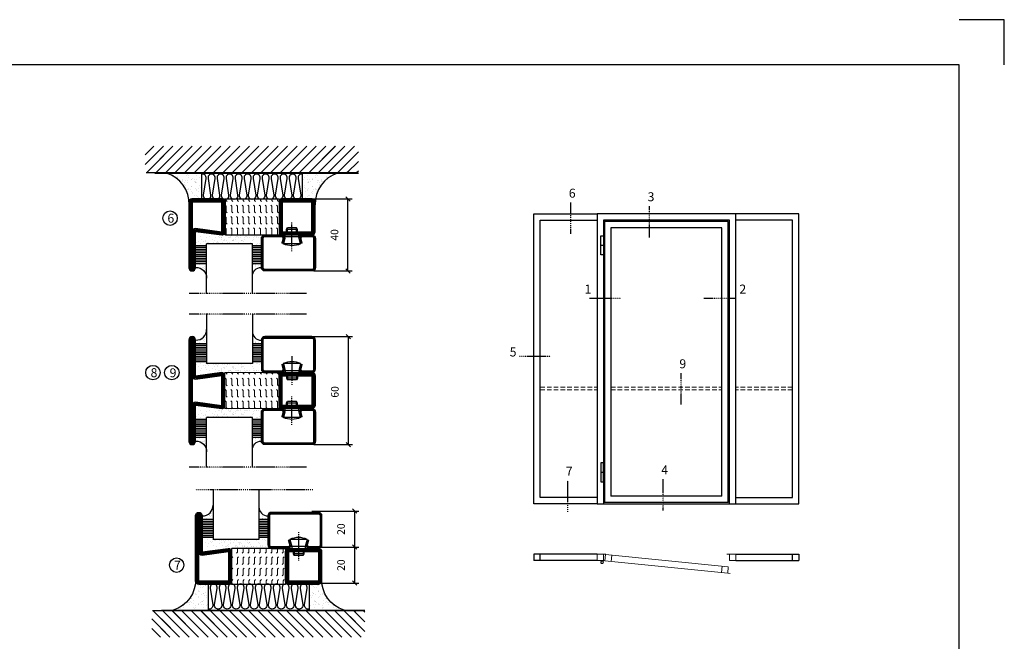
# Model space of a CAD drawing. Extents: x 0 to 1050, y 0 to 742.
# Drawn here: x 503 to 1050, y 397 to 742 of the extents above; entities that cross this region are included whole.
import ezdxf

# ---------------------------------------------------------------- set-up
doc = ezdxf.new("R2010")
doc.units = 0
doc.linetypes.add('DASHDOT', pattern=[1, 0.5, -0.25, 0, -0.25])
doc.linetypes.add('HIDDEN', pattern=[0.375, 0.25, -0.125])
doc.layers.get('0').update_dxf_attribs({"linetype": 'CONTINUOUS'})
doc.layers.get('DEFPOINTS').update_dxf_attribs({"linetype": 'CONTINUOUS'})
for name, color, linetype in [('CENTRUM', 3, 'DASHDOT'), ('FOGNINGB', 5, 'CONTINUOUS'), ('FRAME050', 6, 'CONTINUOUS'), ('GLAS_MED_FOGNING', 2, 'CONTINUOUS'), ('ISOLATOR', 2, 'CONTINUOUS'), ('ISOLERING', 3, 'CONTINUOUS'), ('Måttlinje_produkt', 131, 'CONTINUOUS'), ('SPKONTUR', 7, 'CONTINUOUS'), ('STALPROFIL', 1, 'CONTINUOUS')]:
    doc.layers.add(name, color=color, linetype=linetype)
doc.styles.add('ROMANS', font='romans', dxfattribs={"width": 0.8})
doc.dimstyles.new('ROMANS', dxfattribs={"dimscale": 1.2, "dimtxt": 3.5, "dimasz": 2, "dimexe": 2, "dimexo": 1, "dimgap": 2, "dimtad": 1, "dimdsep": 46, "dimtxsty": 'ROMANS', "dimblk1": 'OBLIQUE', "dimblk2": 'OBLIQUE', "dimsah": 1, "dimcen": 2.5, "dimclrd": 2, "dimclre": 2, "dimclrt": 6, "dimadec": 0, "dimazin": 0, "dimtfac": 1, "dimtmove": 2, "dimatfit": 3, "dimfxl": 1, "dimtolj": 1, "dimarcsym": 0})

# ---------------------------------------------------------------- blocks, each defined once
blk = doc.blocks.new('*X55')
at = {"color": 0}
for p, q in [((-54.91, 29.43), (-54.91, 29.43)), ((-54.35, 29.09), (-54.35, 29.09)), ((-53.67, 29.92), (-53.67, 29.92)), ((-51.87, 27.5), (-51.87, 27.5)), ((-51.63, 29.45), (-51.63, 29.45)), ((-51.01, 29.96), (-51.01, 29.96)), ((-50.85, 28.14), (-50.85, 28.14)), ((-50.59, 29.59), (-50.59, 29.59)), ((-49.52, 29.98), (-49.52, 29.98)), ((-49.27, 28.36), (-49.27, 28.36)), ((-48.97, 29.8), (-48.97, 29.8)), ((-48.68, 29.44), (-48.68, 29.44)), ((-45.73, 28.12), (-45.73, 28.12)), ((-45.64, 27.51), (-45.64, 27.51)), ((-43.29, 29.99), (-43.29, 29.99)), ((-42.45, 29.46), (-42.45, 29.46)), ((-41.27, 28.29), (-41.27, 28.29)), ((-40.9, 27.96), (-40.9, 27.96)), ((-40.33, 28.31), (-40.33, 28.31)), ((-39.41, 27.52), (-39.41, 27.52)), ((-36.22, 29.47), (-36.22, 29.47)), ((-35.09, 28.38), (-35.09, 28.38)), ((-55.28, 26.61), (-55.28, 26.61)), ((-53.54, 26.07), (-53.54, 26.07)), ((-48.14, 26.26), (-48.14, 26.26)), ((-47.28, 26.54), (-47.28, 26.54)), ((-46.91, 26.2), (-46.91, 26.2)), ((-44.41, 25.22), (-44.41, 25.22)), ((-43.37, 25.36), (-43.37, 25.36)), ((-42.91, 26.33), (-42.91, 26.33)), ((-41.74, 25.57), (-41.74, 25.57)), ((-39.16, 26.36), (-39.16, 26.36)), ((-39.02, 25.93), (-39.02, 25.93)), ((-37.98, 26.07), (-37.98, 26.07)), ((-37.79, 26.31), (-37.79, 26.31)), ((-36.36, 26.28), (-36.36, 26.28))]:
    blk.add_line(p, q, dxfattribs=at)
blk = doc.blocks.new('*X46')
at = {"color": 0}
for p, q in [((-57.17, 44.26), (-57.17, 44.26)), ((-56.12, 44.39), (-56.12, 44.39)), ((-59.16, 41.51), (-59.16, 41.51)), ((-57.66, 43.32), (-57.66, 43.32)), ((-57.29, 42.98), (-57.29, 42.98)), ((-56.72, 42.52), (-56.72, 42.52)), ((-56.58, 43.49), (-56.58, 43.49)), ((-55.55, 41.39), (-55.55, 41.39)), ((-61.36, 28.17), (-61.36, 28.17)), ((-61.13, 29.42), (-61.13, 29.42)), ((-59.73, 28.38), (-59.73, 28.38)), ((-58.79, 29.95), (-58.79, 29.95)), ((-58.1, 27.49), (-58.1, 27.49)), ((-57.02, 28.74), (-57.02, 28.74)), ((-56.08, 28.07), (-56.08, 28.07)), ((-55.98, 28.88), (-55.98, 28.88)), ((-55.75, 29.97), (-55.75, 29.97)), ((-58.66, 26.09), (-58.66, 26.09))]:
    blk.add_line(p, q, dxfattribs=at)
blk = doc.blocks.new('GLASV6_18')
at = {"layer": 'GLAS_MED_FOGNING'}
for p, q in [((9.6, 49), (9.6, 30)), ((9.6, 41), (3.6, 41)), ((9.6, 40), (3.6, 40)), ((9.6, 39), (3.6, 39)), ((9.6, 38), (3.6, 38)), ((9.6, 37), (3.6, 37)), ((9.6, 36), (3.6, 36)), ((9.6, 35), (3.6, 35)), ((9.6, 34), (3.6, 34)), ((9.6, 33), (3.6, 33)), ((9.6, 32), (3.6, 32)), ((9.6, 31), (3.6, 31))]:
    blk.add_line(p, q, dxfattribs=at)
blk.add_arc((3.6, 49), 6, 270, 0, dxfattribs=at)
blk.add_blockref('*X46', (65, 0), dxfattribs=at)
blk = doc.blocks.new('SP40020')
at = {"layer": 'CENTRUM'}
blk.add_line((-13, 34.07), (-13, 18), dxfattribs=at)
at = {"layer": 'GLAS_MED_FOGNING'}
for p, q in [((-8.2, 30), (-17.8, 30)), ((-17.8, 30), (-16.73, 26)), ((-8.2, 30), (-9.27, 26)), ((-9.27, 26), (-16.73, 26)), ((-16.73, 26), (-16.73, 25)), ((-16, 23.5), (-16, 22)), ((-10, 22), (-16, 22)), ((-16, 22), (-15.5, 21)), ((-15.5, 23.5), (-15.5, 21)), ((-10.5, 23.5), (-10.5, 21)), ((-10, 22), (-10.5, 21)), ((-10, 23.5), (-10, 22)), ((-9.27, 26), (-9.27, 25)), ((-10.5, 21), (-15.5, 21))]:
    blk.add_line(p, q, dxfattribs=at)
blk.add_arc((-13, 18.93), 12.07, 66.5445, 113.4555, dxfattribs=at)
blk = doc.blocks.new('SP43020')
at = {"layer": 'SPKONTUR'}
blk.add_lwpolyline([(-8.2, 30), (-9, 27, 0.414214), (-7, 25), (-2, 25, 0.414214), (0, 27), (0, 43, 0.414214), (-2, 45), (-28, 45, 0.414214), (-30, 43), (-30, 27, 0.414214), (-28, 25), (-19, 25, 0.414214), (-17, 27), (-17.8, 30)], format="xyb", dxfattribs=at)
at = {"layer": 'STALPROFIL', "const_width": 1.25}
blk.add_lwpolyline([(-7.59, 29.84), (-8.37, 26.93, 0.398381), (-7, 25.62), (-2, 25.62, 0.414214), (-0.62, 27), (-0.62, 43, 0.414214), (-2, 44.38), (-28, 44.38, 0.414214), (-29.37, 43), (-29.37, 27, 0.414214), (-28, 25.62), (-19, 25.62, 0.398381), (-17.63, 26.93), (-18.41, 29.84)], format="xyb", dxfattribs=at)
at = {"layer": 'GLAS_MED_FOGNING'}
blk.add_blockref('SP40020', (0, 0), dxfattribs=at)
blk = doc.blocks.new('*X47')
at = {"color": 0}
for p, q in [((-39.97, 46.52), (-39.97, 46.52)), ((-39.43, 41.14), (-39.43, 41.14)), ((-39.17, 41.45), (-39.17, 41.45)), ((-38.29, 41.72), (-38.29, 41.72)), ((-38.13, 41.58), (-38.13, 41.58)), ((-38.03, 42.56), (-38.03, 42.56)), ((-36.5, 41.8), (-36.5, 41.8)), ((-39.41, 27.52), (-39.41, 27.52)), ((-37.92, 30.16), (-37.92, 30.16)), ((-37.06, 30), (-37.06, 30)), ((-36.22, 29.47), (-36.22, 29.47)), ((-35.25, 30.05), (-35.25, 30.05)), ((-35.09, 28.38), (-35.09, 28.38)), ((-39.16, 26.36), (-39.16, 26.36)), ((-39.02, 25.93), (-39.02, 25.93)), ((-37.98, 26.07), (-37.98, 26.07)), ((-37.79, 26.31), (-37.79, 26.31)), ((-36.36, 26.28), (-36.36, 26.28))]:
    blk.add_line(p, q, dxfattribs=at)
blk = doc.blocks.new('GLASH5')
at = {"layer": 'GLAS_MED_FOGNING'}
for p, q in [((-25, 49), (-25, 30)), ((-20, 41), (-25, 41)), ((-20, 40), (-25, 40)), ((-20, 39), (-25, 39)), ((-20, 38), (-25, 38)), ((-20, 37), (-25, 37)), ((-20, 36), (-25, 36)), ((-20, 35), (-25, 35)), ((-20, 34), (-25, 34)), ((-20, 33), (-25, 33)), ((-20, 32), (-25, 32)), ((-20, 31), (-25, 31))]:
    blk.add_line(p, q, dxfattribs=at)
blk.add_arc((-20, 48), 5, 180, 270, dxfattribs=at)
blk.add_blockref('*X47', (15, 0), dxfattribs=at)
blk = doc.blocks.new('65_SP43020')
at = {"layer": 'CENTRUM'}
blk.add_lwpolyline([(0, 57.5), (-35, 57.5), (-55.4, 57.5), (-65, 57.5)], dxfattribs=at)
at = {"layer": 'GLAS_MED_FOGNING'}
for p, q in [((-55.4, 57.5), (-55.4, 49)), ((-30, 57.5), (-30, 49)), ((-30, 30), (-55.4, 30))]:
    blk.add_line(p, q, dxfattribs=at)
for name, p in [('GLASV6_18', (-65, 0)), ('SP43020', (5, 0))]:
    blk.add_blockref(name, p)
for name, p in [('GLASH5', (-5, 0)), ('*X55', (0, 0)), ('*X55', (5, -0.11))]:
    blk.add_blockref(name, p, dxfattribs=at)
blk = doc.blocks.new('*X32')
at = {"color": 0}
for p, q in [((-89, -51.88), (-77.52, -40.4)), ((-89, -46.57), (-82.83, -40.4)), ((-89, -41.27), (-88.13, -40.4)), ((-86.82, -55), (-72.22, -40.4)), ((-81.52, -55), (-66.92, -40.4)), ((-76.21, -55), (-61.61, -40.4)), ((-70.91, -55), (-56.31, -40.4)), ((-65.61, -55), (-51.01, -40.4)), ((-60.3, -55), (-45.7, -40.4)), ((-55, -55), (-40.4, -40.4)), ((-49.7, -55), (-35.1, -40.4)), ((-44.39, -55), (-29.79, -40.4)), ((-39.09, -55), (-24.49, -40.4)), ((-33.79, -55), (-19.19, -40.4)), ((-28.48, -55), (-13.88, -40.4)), ((-23.18, -55), (-8.58, -40.4)), ((-17.88, -55), (-3.28, -40.4)), ((-12.57, -55), (2.03, -40.4)), ((-7.27, -55), (7.33, -40.4)), ((-1.97, -55), (12.63, -40.4)), ((3.34, -55), (17.94, -40.4)), ((8.64, -55), (23.24, -40.4)), ((13.94, -55), (24, -44.94)), ((19.25, -55), (24, -50.25))]:
    blk.add_line(p, q, dxfattribs=at)
blk = doc.blocks.new('*X31')
at = {"color": 0}
for p, q in [((-6.93, -26.8), (-6.93, -26.8)), ((-6.84, -25.06), (-6.84, -25.06)), ((-6.01, -25.8), (-6.01, -25.8)), ((-6, -25.6), (-6, -25.6)), ((-5.64, -26.14), (-5.64, -26.14)), ((-5.3, -26.59), (-5.3, -26.59)), ((-4.52, -27.17), (-4.52, -27.17)), ((-2.59, -26.23), (-2.59, -26.23)), ((-1.82, -25.1), (-1.82, -25.1)), ((-1.55, -26.1), (-1.55, -26.1)), ((-0.61, -25.05), (-0.61, -25.05)), ((0, -24.05), (0, -24.05)), ((0.08, -25.88), (0.08, -25.88)), ((-6.93, -29.02), (-6.93, -29.02)), ((-6.13, -31.88), (-6.13, -31.88)), ((-5.23, -30.07), (-5.23, -30.07)), ((-5.09, -31.74), (-5.09, -31.74)), ((-4.39, -31.02), (-4.39, -31.02)), ((-4.38, -30.61), (-4.38, -30.61)), ((-3.9, -27.74), (-3.9, -27.74)), ((-3.46, -31.53), (-3.46, -31.53)), ((-2.96, -27.54), (-2.96, -27.54)), ((-1.91, -29.56), (-1.91, -29.56)), ((-1.7, -28.95), (-1.7, -28.95)), ((-1.54, -29.9), (-1.54, -29.9)), ((-1.35, -32.54), (-1.35, -32.54)), ((-0.74, -31.17), (-0.74, -31.17)), ((0.2, -31.49), (0.2, -31.49)), ((0.3, -31.03), (0.3, -31.03)), ((1, -30.06), (1, -30.06)), ((1.01, -30.83), (1.01, -30.83)), ((-6.81, -32.87), (-6.81, -32.87)), ((-6.68, -36.73), (-6.68, -36.73)), ((-5.96, -37.56), (-5.96, -37.56)), ((-5.82, -33.25), (-5.82, -33.25)), ((-4.28, -36.81), (-4.28, -36.81)), ((-4.27, -34.88), (-4.27, -34.88)), ((-3.83, -35.07), (-3.83, -35.07)), ((-3.61, -35.08), (-3.61, -35.08)), ((-3.46, -35.41), (-3.46, -35.41)), ((-3.24, -36.68), (-3.24, -36.68)), ((-2.77, -35.62), (-2.77, -35.62)), ((-1.72, -37), (-1.72, -37)), ((-1.62, -36.46), (-1.62, -36.46)), ((-1.57, -32.81), (-1.57, -32.81)), ((-1.44, -36.66), (-1.44, -36.66)), ((0.27, -37.55), (0.27, -37.55)), ((1.1, -36.1), (1.1, -36.1)), ((1.13, -34.68), (1.13, -34.68)), ((2.14, -35.97), (2.14, -35.97)), ((2.19, -33.32), (2.19, -33.32)), ((2.55, -33.65), (2.55, -33.65)), ((2.62, -35.07), (2.62, -35.07)), ((3.46, -35.61), (3.46, -35.61)), ((3.67, -36.69), (3.67, -36.69)), ((3.77, -35.75), (3.77, -35.75)), ((4.29, -35.25), (4.29, -35.25)), ((6.29, -37.07), (6.29, -37.07)), ((6.5, -37.54), (6.5, -37.54)), ((6.65, -37.41), (6.65, -37.41)), ((-4.14, -38.73), (-4.14, -38.73)), ((0.27, -38.83), (0.27, -38.83)), ((0.64, -39.16), (0.64, -39.16)), ((1.26, -38.54), (1.26, -38.54)), ((6.5, -38.47), (6.5, -38.47)), ((8.39, -39), (8.39, -39)), ((10.99, -39.98), (10.99, -39.98))]:
    blk.add_line(p, q, dxfattribs=at)
blk = doc.blocks.new('65_INF-B10')
at = {"layer": 'FOGNINGB', "const_width": 0.8}
blk.add_lwpolyline([(29, -40.4), (-89, -40.4)], dxfattribs=at)
at = {"layer": 'GLAS_MED_FOGNING'}
for p, q in [((-58, -25), (-58, -40)), ((-2, -25), (-2, -40))]:
    blk.add_line(p, q, dxfattribs=at)
for centre, start, end in [((-82.61, -23.14), 286.8568, 2.0678), ((22.61, -23.14), 177.9322, 253.1432)]:
    blk.add_arc(centre, 17.62, start, end, dxfattribs=at)
at = {"layer": 'ISOLERING'}
for points in [[(-58, -39.44, 0.538866), (-55.52, -37.19), (-56.98, -27.81, -1.166667), (-53.02, -27.81), (-54.48, -37.19, 1.166667), (-50.52, -37.19), (-51.98, -27.81, -1.166667), (-48.02, -27.81), (-49.48, -37.19, 1.166667), (-45.52, -37.19), (-46.98, -27.81, -1.166667), (-43.02, -27.81), (-44.48, -37.19, 1.166667), (-40.52, -37.19), (-41.98, -27.81, -1.166667), (-38.02, -27.81), (-39.48, -37.19, 1.166667), (-35.52, -37.19), (-36.98, -27.81, -1.166667), (-33.02, -27.81), (-34.48, -37.19, 1.166667), (-30.52, -37.19), (-31.98, -27.81, -1.166667), (-28.02, -27.81), (-29.48, -37.19, 1.166667), (-25.52, -37.19), (-26.98, -27.81, -1.166667), (-23.02, -27.81), (-24.48, -37.19, 1.166667), (-20.52, -37.19), (-21.98, -27.81, -1.166667), (-18.02, -27.81), (-19.48, -37.19, 1.166667), (-15.52, -37.19), (-16.98, -27.81, -1.166667), (-13.02, -27.81), (-14.48, -37.19, 1.166667), (-10.52, -37.19), (-11.98, -27.81, -1.166667), (-8.02, -27.81), (-9.48, -37.19, 0.538866), (-7, -39.44, 0.538866)], [(-53, -39.44, 0.538866), (-50.52, -37.19), (-51.98, -27.81, -1.166667), (-48.02, -27.81), (-49.48, -37.19, 1.166667), (-45.52, -37.19), (-46.98, -27.81, -1.166667), (-43.02, -27.81), (-44.48, -37.19, 1.166667), (-40.52, -37.19), (-41.98, -27.81, -1.166667), (-38.02, -27.81), (-39.48, -37.19, 1.166667), (-35.52, -37.19), (-36.98, -27.81, -1.166667), (-33.02, -27.81), (-34.48, -37.19, 1.166667), (-30.52, -37.19), (-31.98, -27.81, -1.166667), (-28.02, -27.81), (-29.48, -37.19, 1.166667), (-25.52, -37.19), (-26.98, -27.81, -1.166667), (-23.02, -27.81), (-24.48, -37.19, 1.166667), (-20.52, -37.19), (-21.98, -27.81, -1.166667), (-18.02, -27.81), (-19.48, -37.19, 1.166667), (-15.52, -37.19), (-16.98, -27.81, -1.166667), (-13.02, -27.81), (-14.48, -37.19, 1.166667), (-10.52, -37.19), (-11.98, -27.81, -1.166667), (-8.02, -27.81), (-9.48, -37.19, 1.166667), (-5.52, -37.19), (-6.98, -27.81, -1.166667), (-3.02, -27.81), (-4.48, -37.19, 0.538866), (-2, -39.44, 0.538866)]]:
    blk.add_lwpolyline(points, format="xyb", dxfattribs=at)
at = {"layer": 'SPKONTUR'}
blk.add_line((24, -40), (-89, -40), dxfattribs=at)
at = {"layer": 'FOGNINGB'}
for p in [(0, 0), (5.3, 0)]:
    blk.add_blockref('*X32', p, dxfattribs=at)
at = {"layer": 'GLAS_MED_FOGNING', "xscale": -1}
blk.add_blockref('*X31', (-65, 0), dxfattribs=at)
at = {"layer": 'GLAS_MED_FOGNING'}
blk.add_blockref('*X31', (5, 0), dxfattribs=at)
blk = doc.blocks.new('_Oblique')
at = {"color": 0, "linetype": 'ByBlock', "lineweight": -2}
blk.add_line((-0.5, -0.5), (0.5, 0.5), dxfattribs=at)
blk = doc.blocks.new('*D379')
at = {"layer": 'DEFPOINTS', "color": 0, "transparency": 16777216}
for p in [(663.81, 642.96), (685.59, 642.96), (665.49, 602.96)]:
    blk.add_point(p, dxfattribs=at)
at = {"layer": 'GLAS_MED_FOGNING', "color": 2, "lineweight": -2, "transparency": 16777216}
for p, q in [((665.01, 642.96), (687.99, 642.96)), ((685.59, 602.96), (685.59, 642.96)), ((666.69, 602.96), (687.99, 602.96))]:
    blk.add_line(p, q, dxfattribs=at)
at = {"layer": 'GLAS_MED_FOGNING', "color": 2, "lineweight": -2, "transparency": 16777216, "xscale": 2.4, "yscale": 2.4, "zscale": 2.4}
for p, rotation in [((685.59, 642.96), 90), ((685.59, 602.96), 270)]:
    blk.add_blockref('_Oblique', p, dxfattribs=dict(at, rotation=rotation))
at = {"layer": 'GLAS_MED_FOGNING', "color": 6, "transparency": 16777216, "insert": (678.09, 622.98), "char_height": 4.2, "attachment_point": 5, "rotation": 90, "style": 'ROMANS'}
blk.add_mtext('\\A1;40', dxfattribs=at)
blk = doc.blocks.new('2020')
at = {"layer": 'SPKONTUR'}
for points in [[(-13.2, 0, -0.4142136), (-15, 1.8), (-15, 18.2, -0.4142136), (-13.2, 20), (3.2, 20, -0.4142136), (5, 18.2), (5, 1.8, -0.4142136), (3.2, 0)], [(-13.2, 1.75, -0.4142136), (-13.25, 1.8), (-13.25, 18.2, -0.4142136), (-13.2, 18.25), (3.2, 18.25, -0.4142136), (3.25, 18.2), (3.25, 1.8, -0.4142136), (3.2, 1.75)]]:
    blk.add_lwpolyline(points, format="xyb", close=True, dxfattribs=at)
at = {"layer": 'STALPROFIL', "const_width": 1.75}
blk.add_lwpolyline([(-13.2, 0.875, -0.4142136), (-14.125, 1.8), (-14.125, 18.2, -0.4142136), (-13.2, 19.125), (3.2, 19.125, -0.4142136), (4.125, 18.2), (4.125, 1.8, -0.4142136), (3.2, 0.875)], format="xyb", close=True, dxfattribs=at)
blk = doc.blocks.new('2021')
at = {"layer": 'SPKONTUR'}
for points in [[(-13, -16.4), (-15, -1.8, -0.414214), (-13.2, 0), (3.2, 0, -0.414214), (5, -1.8), (5, -18.2, -0.414214), (3.2, -20), (-33.2, -20, -0.414214), (-35, -18.2), (-35, -18.2, -0.414214), (-33.2, -16.4)], [(-11.25, -16.33), (-13.25, -1.78, -0.287951), (-13.2, -1.75), (3.2, -1.75, -0.414214), (3.25, -1.8), (3.25, -18.2, -0.414214), (3.2, -18.25), (-33.2, -18.25, -0.413617), (-33.25, -18.2, -0.41358), (-33.2, -18.15), (-13, -18.15, 0.425549)]]:
    blk.add_lwpolyline(points, format="xyb", close=True, dxfattribs=at)
at = {"layer": 'STALPROFIL', "const_width": 1.75}
blk.add_lwpolyline([(-12.13, -16.4), (-14.12, -1.8, -0.414757), (-13.2, -0.88), (3.2, -0.88, -0.414214), (4.12, -1.8), (4.12, -18.2, -0.414214), (3.2, -19.12), (-33.2, -19.12, -0.414214), (-34.12, -18.2, -0.414214), (-33.2, -17.27), (-13, -17.27, 0.413647)], format="xyb", close=True, dxfattribs=at)
blk = doc.blocks.new('*U213')
at = {"layer": 'ISOLATOR', "lineweight": 0}
h = blk.add_hatch(dxfattribs=at)
h.set_pattern_fill('FLEX', color=256, scale=0.5, angle=-90, style=0)
h.set_pattern_definition([(270, (-995.0312, -250), (3.175, -7e-16), [3.175, -3.175]), (315, (-995.0312, -253.175), (3.175, -9e-16), [0.79375, -2.902628, 0.79375, -4.490128])])
h.paths.add_polyline_path([(-50, -5), (-50, -25), (-20, -25), (-20, -5)])
blk.add_lwpolyline([(-50, -25), (-50, -5), (-20, -5), (-20, -25)], close=True, dxfattribs=at)
at = {"lineweight": 0, "xscale": -1, "rotation": 270}
for name, p in [('2021', (-50, -10)), ('2020', (-20, -10))]:
    blk.add_blockref(name, p, dxfattribs=at)
blk = doc.blocks.new('*D375')
at = {"layer": 'DEFPOINTS', "color": 0, "transparency": 16777216}
for p in [(660.7, 566.51), (685.78, 566.51), (665.49, 506.51)]:
    blk.add_point(p, dxfattribs=at)
at = {"layer": 'GLAS_MED_FOGNING', "color": 2, "lineweight": -2, "transparency": 16777216}
for p, q in [((661.9, 566.51), (688.18, 566.51)), ((685.78, 506.51), (685.78, 566.51)), ((666.69, 506.51), (688.18, 506.51))]:
    blk.add_line(p, q, dxfattribs=at)
at = {"layer": 'GLAS_MED_FOGNING', "color": 2, "lineweight": -2, "transparency": 16777216, "xscale": 2.4, "yscale": 2.4, "zscale": 2.4}
for p, rotation in [((685.78, 566.51), 90), ((685.78, 506.51), 270)]:
    blk.add_blockref('_Oblique', p, dxfattribs=dict(at, rotation=rotation))
at = {"layer": 'GLAS_MED_FOGNING', "color": 6, "transparency": 16777216, "insert": (678.28, 535.8), "char_height": 4.2, "attachment_point": 5, "rotation": 90, "style": 'ROMANS'}
blk.add_mtext('\\A1;60', dxfattribs=at)
blk = doc.blocks.new('2022')
at = {"layer": 'SPKONTUR'}
for points in [[(23.2, -20), (23.2, -20, 0.414214), (25, -18.2), (25, -18.2, 0.414214), (23.2, -16.4), (3, -16.4), (5, -1.8, 0.414214), (3.2, 0), (3.2, 0), (-13.2, 0, 0.414214), (-15, -1.8), (-13, -16.4), (-33.2, -16.4, 0.414214), (-35, -18.2), (-35, -18.2, 0.414214), (-33.2, -20)], [(23.2, -18.25), (23.2, -18.25, 0.413618), (23.25, -18.2, 0.41358), (23.2, -18.15), (3, -18.15, -0.425549), (1.25, -16.33), (3.25, -1.78, 0.287951), (3.2, -1.75), (3.2, -1.75), (-13.2, -1.75, 0.287951), (-13.25, -1.78), (-11.25, -16.33, -0.425549), (-13, -18.15), (-33.2, -18.15, 0.413628), (-33.25, -18.2, 0.41357), (-33.2, -18.25)]]:
    blk.add_lwpolyline(points, format="xyb", close=True, dxfattribs=at)
at = {"layer": 'STALPROFIL', "const_width": 1.75}
blk.add_lwpolyline([(-5, -19.12), (23.2, -19.12, 0.414214), (24.12, -18.2, 0.414214), (23.2, -17.27), (3, -17.27, -0.413647), (2.13, -16.4), (4.12, -1.8, 0.414757), (3.2, -0.88), (3.2, -0.88), (-13.2, -0.88, 0.414757), (-14.12, -1.8), (-12.13, -16.4, -0.413647), (-13, -17.27), (-33.2, -17.27, 0.414214), (-34.12, -18.2, 0.414214), (-33.2, -19.12)], format="xyb", close=True, dxfattribs=at)
blk = doc.blocks.new('*U286')
at = {"layer": 'ISOLATOR', "lineweight": 0}
h = blk.add_hatch(dxfattribs=at)
h.set_pattern_fill('FLEX', color=256, scale=0.5, style=0)
h.set_pattern_definition([(0, (200, -995.0312), (0, 3.175), [3.175, -3.175]), (45, (203.175, -995.0312), (2e-16, 3.175), [0.79375, -2.902628, 0.79375, -4.490128])])
h.paths.add_polyline_path([(-5, -20), (-25, -20), (-25, -50), (-5, -50)])
blk.add_lwpolyline([(-25, -50), (-5, -50), (-5, -20), (-25, -20)], close=True, dxfattribs=at)
at = {"lineweight": 0}
for name, p in [('2020', (-10, -20)), ('2022', (-10, -50))]:
    blk.add_blockref(name, p, dxfattribs=at)
blk = doc.blocks.new('*D376')
at = {"layer": 'DEFPOINTS', "color": 0, "transparency": 16777216}
for p in [(664.36, 469.61), (664.16, 449.61), (689.24, 449.61)]:
    blk.add_point(p, dxfattribs=at)
at = {"layer": 'GLAS_MED_FOGNING', "color": 2, "lineweight": -2, "transparency": 16777216}
for p, q in [((665.56, 469.61), (691.64, 469.61)), ((689.24, 469.61), (689.24, 449.61)), ((665.36, 449.61), (691.64, 449.61))]:
    blk.add_line(p, q, dxfattribs=at)
at = {"layer": 'GLAS_MED_FOGNING', "color": 2, "lineweight": -2, "transparency": 16777216, "xscale": 2.4, "yscale": 2.4, "zscale": 2.4}
for p, rotation in [((689.24, 469.61), 90), ((689.24, 449.61), 270)]:
    blk.add_blockref('_Oblique', p, dxfattribs=dict(at, rotation=rotation))
at = {"layer": 'GLAS_MED_FOGNING', "color": 6, "transparency": 16777216, "insert": (681.74, 459.61), "char_height": 4.2, "attachment_point": 5, "rotation": 90, "style": 'ROMANS'}
blk.add_mtext('\\A1;20', dxfattribs=at)
blk = doc.blocks.new('*D377')
at = {"layer": 'DEFPOINTS', "color": 0, "transparency": 16777216}
for p in [(666.66, 449.61), (664.16, 429.61), (689.24, 429.61)]:
    blk.add_point(p, dxfattribs=at)
at = {"layer": 'GLAS_MED_FOGNING', "color": 2, "lineweight": -2, "transparency": 16777216}
for p, q in [((667.86, 449.61), (691.64, 449.61)), ((689.24, 449.61), (689.24, 429.61)), ((665.36, 429.61), (691.64, 429.61))]:
    blk.add_line(p, q, dxfattribs=at)
at = {"layer": 'GLAS_MED_FOGNING', "color": 2, "lineweight": -2, "transparency": 16777216, "xscale": 2.4, "yscale": 2.4, "zscale": 2.4}
for p, rotation in [((689.24, 449.61), 90), ((689.24, 429.61), 270)]:
    blk.add_blockref('_Oblique', p, dxfattribs=dict(at, rotation=rotation))
at = {"layer": 'GLAS_MED_FOGNING', "color": 6, "transparency": 16777216, "insert": (681.74, 439.61), "char_height": 4.2, "attachment_point": 5, "rotation": 90, "style": 'ROMANS'}
blk.add_mtext('\\A1;20', dxfattribs=at)
blk = doc.blocks.new('*U391')
at = {"layer": 'STALPROFIL'}
for points in [[(0, 0), (-500, 0), (-500, 2300), (0, 2300)], [(0, 50), (-450, 50), (-450, 2250), (0, 2250)]]:
    blk.add_lwpolyline(points, dxfattribs=at)
blk = doc.blocks.new('elevation')
at = {"color": 1}
for p, q in [((-39.46, 5.62), (-4.46, 5.62)), ((-7.96, 2.12), (-7.96, 5.62)), ((-4.46, 5.62), (-4.46, 2.12)), ((-39.46, 2.12), (-4.46, 2.12))]:
    blk.add_line(p, q, dxfattribs=at)
blk = doc.blocks.new('*U388')
at = {"layer": 'GLAS_MED_FOGNING', "lineweight": 5}
for points in [[(29.2, -450), (34.8, -450), (31.8, -451.4), (31.7, -452.2, 0.267949)], [(52.2, -451.2), (46.7, -450.6), (49.5, -452.3), (49.5, -453.1, -0.267949)]]:
    blk.add_hatch(color=256, dxfattribs=at).paths.add_polyline_path(points)
for p, q in [((31.8, -451.4), (30.1, -463.3)), ((34.8, -450), (31.8, -451.4)), ((45.1, -456.1), (34.8, -450)), ((35.8, -455.6), (46.7, -450.6)), ((46.7, -450.6), (49.5, -452.3)), ((49.5, -452.3), (50, -464.3))]:
    blk.add_line(p, q, dxfattribs=at)
for centre, radius, start, end in [((28.5, -453.2), 3.32, 17.65086, 77.65086), ((40, -464.7), 10, 171.91551, 59.44309), ((40, -464.7), 10, 171.91551, 59.44309), ((40, -464.7), 10, 120.55691, 8.08449), ((40, -464.7), 10, 120.55691, 8.08449), ((40, -464.7), 10, 59.44309, 171.91551), ((40, -464.7), 10, 8.08449, 120.55691), ((52.6, -454.5), 3.32, 96.58161, 156.58161)]:
    blk.add_arc(centre, radius, start, end, dxfattribs=at)
at = {"layer": 'STALPROFIL'}
for p, q in [((30, 2050), (50, 2050)), ((30, 250), (50, 250)), ((0, 0), (1100, 0)), ((1040, 10), (60, 10)), ((990, 60), (110, 60))]:
    blk.add_line(p, q, dxfattribs=at)
at = {"layer": 'STALPROFIL', "lineweight": 0}
for p, q in [((61.4, -452.1), (41.5, -450.1)), ((50, -400), (50, -450)), ((50, -400), (70, -400)), ((116.1, -407.4), (111.1, -457.1)), ((1050, -400), (1030, -400)), ((1050, -400), (1050, -450)), ((991.7, -495.8), (986.7, -545.5)), ((1036.4, -550.6), (1056.3, -552.6))]:
    blk.add_line(p, q, dxfattribs=at)
at = {"layer": 'STALPROFIL'}
for points in [[(1100, 0), (1100, 2300), (0, 2300), (0, 0)], [(1050, 0), (1050, 2250), (50, 2250), (50, 0)], [(1040, 10), (1040, 2240), (60, 2240), (60, 10)], [(990, 60), (990, 2190), (110, 2190), (110, 60)]]:
    blk.add_lwpolyline(points, dxfattribs=at)
for points in [[(30, 2125), (50, 2125), (50, 1975), (30, 1975)], [(30, 175), (50, 175), (50, 325), (30, 325)]]:
    blk.add_lwpolyline(points, close=True, dxfattribs=at)
at = {"layer": 'STALPROFIL', "lineweight": 0}
for points in [[(0, -400), (50, -400), (50, -450), (0, -450)], [(66.4, -402.3), (1041.4, -500.8), (1036.4, -550.6), (61.4, -452.1)], [(1050, -400), (1100, -400), (1100, -450), (1050, -450)]]:
    blk.add_lwpolyline(points, close=True, dxfattribs=at)

msp = doc.modelspace()

# ---------------------------------------------------------------- linework, layer by layer
at = {"layer": 'CENTRUM'}
for p, q in [((809.241, 623.584), (809.241, 641.084)), ((852.979, 621.585), (852.979, 639.085)), ((819.761, 587.888), (837.261, 587.888)), ((883.19, 587.888), (900.69, 587.888)), ((780.748, 555.567), (798.248, 555.567)), ((870.612, 528.839), (870.612, 546.339)), ((807.568, 469.155), (807.568, 486.655)), ((860.568, 469.935), (860.568, 487.435))]:
    msp.add_line(p, q, dxfattribs=at)
at = {"layer": 'FRAME050', "color": 5}
for p, q in [((1050, 742.5), (1025, 742.5)), ((1050, 717.5), (1050, 742.5)), ((1025, 717.5), (25, 717.5)), ((1025, 25), (1025, 717.5))]:
    msp.add_line(p, q, dxfattribs=at)
at = {"layer": 'GLAS_MED_FOGNING'}
for centre in [(586.804, 632.272), (577.294, 546.51), (587.794, 546.51), (590.448, 439.607)]:
    msp.add_circle(centre, 4, dxfattribs=at)
at = {"layer": 'ISOLATOR', "lineweight": 0}
for points in [[(617.492, 622.907), (617.492, 642.907), (647.492, 642.907), (647.492, 622.907)], [(621.136, 448.972), (621.136, 428.972), (651.136, 428.972), (651.136, 448.972)]]:
    msp.add_lwpolyline(points, close=True, dxfattribs=at)
at = {"layer": 'Måttlinje_produkt', "linetype": 'HIDDEN', "lineweight": 13, "ltscale": 10}
for p, q in [((792.366, 538.454), (823.866, 538.454)), ((792.366, 536.954), (823.866, 536.954)), ((831.566, 538.454), (893.166, 538.454)), ((831.566, 536.954), (893.166, 536.954)), ((932.366, 538.454), (900.866, 538.454)), ((932.366, 536.954), (900.866, 536.954))]:
    msp.add_line(p, q, dxfattribs=at)

# ---------------------------------------------------------------- block references
at = {"lineweight": 0}
msp.add_blockref('*U213', (667.292, 647.958), dxfattribs=at)
at = {"yscale": 0.06999999999999999, "zscale": 0.06999999999999999}
for p, xscale in [((823.866, 473.704), 0.06999999999999999), ((900.866, 473.704), -0.06999999999999999)]:
    msp.add_blockref('*U391', p, dxfattribs=dict(at, xscale=xscale))
at = {"lineweight": 0, "xscale": 0.06999999999999999, "yscale": 0.06999999999999999, "zscale": 0.06999999999999999}
msp.add_blockref('*U388', (823.866, 473.704), dxfattribs=at)
at = {"xscale": -1, "rotation": 180}
for p in [(662.492, 647.958), (662.492, 551.51)]:
    msp.add_blockref('65_SP43020', p, dxfattribs=at)
for name, p in [('65_SP43020', (662.492, 521.51)), ('65_SP43020', (666.136, 423.922)), ('elevation', (940.327, 440.084))]:
    msp.add_blockref(name, p)
at = {"lineweight": 0, "rotation": 270}
msp.add_blockref('*U286', (667.292, 521.51), dxfattribs=at)
at = {"lineweight": 0, "xscale": -1, "rotation": 180}
msp.add_blockref('*U213', (670.936, 423.922), dxfattribs=at)
at = {"xscale": -1}
msp.add_blockref('elevation', (784.406, 440.084), dxfattribs=at)
at = {"layer": 'GLAS_MED_FOGNING', "rotation": 180}
msp.add_blockref('65_INF-B10', (602.35, 617.205), dxfattribs=at)
at = {"layer": 'GLAS_MED_FOGNING', "xscale": -1}
msp.add_blockref('65_INF-B10', (605.994, 454.674), dxfattribs=at)

# ---------------------------------------------------------------- texts
at = {"layer": 'CENTRUM', "char_height": 5, "width": 7.5, "attachment_point": 1, "style": 'ROMANS'}
for s, insert in [('{\\C6;6}', (808.201, 648.663)), ('{\\C6;3}', (851.939, 646.664)), ('{\\C6;6}', (585.333, 634.781)), ('{\\C6;1}', (816.921, 595.388)), ('{\\C6;2}', (902.89, 595.388)), ('{\\C6;5}', (775.36, 560.484)), ('{\\C6;9}', (869.572, 553.918)), ('{\\C6;8}', (575.974, 548.969)), ('{\\C6;9}', (586.544, 548.907)), ('{\\C6;7}', (806.528, 494.234)), ('{\\C6;4}', (859.528, 495.014)), ('{\\C6;7}', (588.978, 442.116))]:
    msp.add_mtext(s, dxfattribs=dict(at, insert=insert))

# ---------------------------------------------------------------- dimensions: what is measured, and where the dimension line sits
at = {"layer": 'GLAS_MED_FOGNING'}
for base, p1, p2, angle, picture, middle in [((685.593, 642.958), (665.492, 602.958), (663.806, 642.958), 90, '*D379', (678.093, 622.985)), ((685.778, 566.51), (665.492, 506.51), (660.702, 566.51), 90, '*D375', (678.278, 535.803)), ((689.237, 449.607), (664.36, 469.607), (664.161, 449.607), 270, '*D376', (681.737, 459.607)), ((689.237, 429.607), (666.661, 449.607), (664.161, 429.607), 270, '*D377', (681.737, 439.607))]:
    dim = msp.add_linear_dim(base=base, p1=p1, p2=p2, angle=angle, dimstyle='ROMANS', dxfattribs=at)
    dim.commit()
    dim.dimension.update_dxf_attribs({"geometry": picture, "text_midpoint": middle, "dimtype": 160})

doc.saveas('drawing.dxf')
